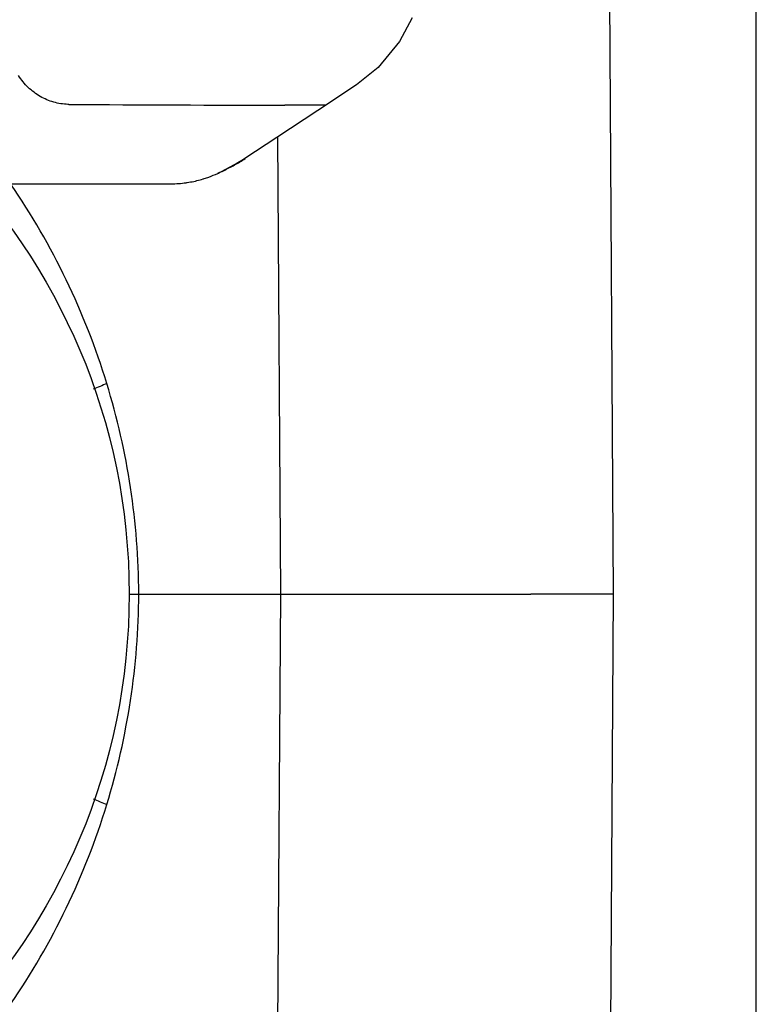
# Model space of a CAD drawing. Units: millimetres. Extents: x 637 to 3011, y 704 to 1702.
# Drawn here: x 937 to 986, y 1309 to 1375 of the extents above; entities that cross this region are included whole.
import ezdxf

# ---------------------------------------------------------------- set-up
doc = ezdxf.new("R2010")
doc.units = ezdxf.units.MM

msp = doc.modelspace()

# ---------------------------------------------------------------- linework, layer by layer
for p, q in [((986.172, 1270.468), (986.172, 1402.485)), ((976.598, 1336.477), (976.322, 1385.282)), ((960.839, 1371.776), (959.388, 1370.607)), ((940.13, 1369.296), (940.059, 1369.297)), ((955.285, 1369.243), (954.596, 1369.244)), ((956.018, 1369.243), (955.285, 1369.243)), ((957.331, 1369.244), (956.919, 1369.243)), ((954.064, 1367.084), (951.91, 1365.665)), ((954.32, 1336.477), (954.117, 1367.119)), ((951.91, 1365.665), (951.934, 1365.663)), ((950.317, 1364.783), (950.091, 1364.676)), ((951.195, 1365.236), (951.217, 1365.234)), ((950.091, 1364.676), (950.135, 1364.687)), ((950.091, 1364.676), (950.091, 1364.676)), ((933.797, 1363.977), (947.043, 1363.977)), ((944.129, 1336.477), (944.802, 1336.477)), ((944.802, 1336.477), (950.457, 1336.477)), ((950.457, 1336.477), (954.32, 1336.477)), ((954.117, 1305.9), (954.32, 1336.477)), ((954.32, 1336.477), (971.077, 1336.477)), ((976.183, 1336.477), (973.099, 1336.477)), ((976.598, 1336.477), (976.183, 1336.477)), ((976.322, 1287.672), (976.598, 1336.477))]:
    msp.add_line(p, q)
for points in [[(963.121, 1375.101), (962.274, 1373.514), (960.839, 1371.776)], [(959.388, 1370.607), (956.795, 1368.888), (954.064, 1367.084)], [(951.91, 1365.665), (951.812, 1365.601), (951.333, 1365.312), (951.195, 1365.236)], [(951.195, 1365.236), (950.911, 1365.083), (950.317, 1364.783)]]:
    msp.add_lwpolyline(points)
msp.add_circle((902.161, 1336.477), 42)
for centre, radius, start, end in [((956.706, 3979.592), 2610.349, 269.636179, 269.95369), ((946.305, 1374.265), 10.28, 298.54298, 303.20121), ((942.834, 1380.387), 17.315, 294.93905, 296.17438), ((941.717, 1382.654), 19.841, 296.18071, 298.60443), ((946.946, 1371.431), 7.456, 278.5026, 285.33127), ((946.919, 1371.535), 7.564, 285.32448, 286.82579), ((946.907, 1371.574), 7.605, 286.82529, 287.51112), ((946.885, 1371.644), 7.678, 287.51386, 289.89321), ((946.83, 1371.791), 7.835, 289.90114, 294.61457), ((946.792, 1371.878), 7.93, 294.60595, 294.9327), ((895.804, 1336.268), 48.998, 16.98791, 34.4368), ((946.971, 1371.278), 7.302, 270.01686, 277.93923), ((946.966, 1371.321), 7.345, 277.93405, 278.4806), ((959.135, 1310.686), 43.164, 112.43198, 113.7416), ((895.811, 1336.268), 48.992, 0.24417, 16.99047), ((895.804, 1336.686), 48.999, 343.0075, 359.75494), ((959.134, 1362.254), 43.155, 246.25341, 247.56369), ((895.81, 1336.683), 48.992, 325.56192, 343.00964)]:
    msp.add_arc(centre, radius, start, end)
for points, knots in [([(940.059, 1369.297), (939.739, 1369.305), (939.091, 1369.406), (938.179, 1369.796), (937.369, 1370.407), (936.937, 1370.939), (936.754, 1371.229)], [0, 0, 0, 0, 0.241985, 0.488644, 0.741274, 1, 1, 1, 1]), ([(956.919, 1369.243), (956.846, 1369.243), (956.545, 1369.243), (956.245, 1369.243), (956.018, 1369.243)], [0, 0, 0, 0, 0.243812, 1, 1, 1, 1]), ([(973.099, 1336.476), (972.932, 1336.476), (972.258, 1336.477), (971.584, 1336.476), (971.077, 1336.476)], [0, 0, 0, 0, 0.247283, 1, 1, 1, 1])]:
    msp.add_open_spline(points, degree=3, knots=knots)

doc.saveas('drawing.dxf')
